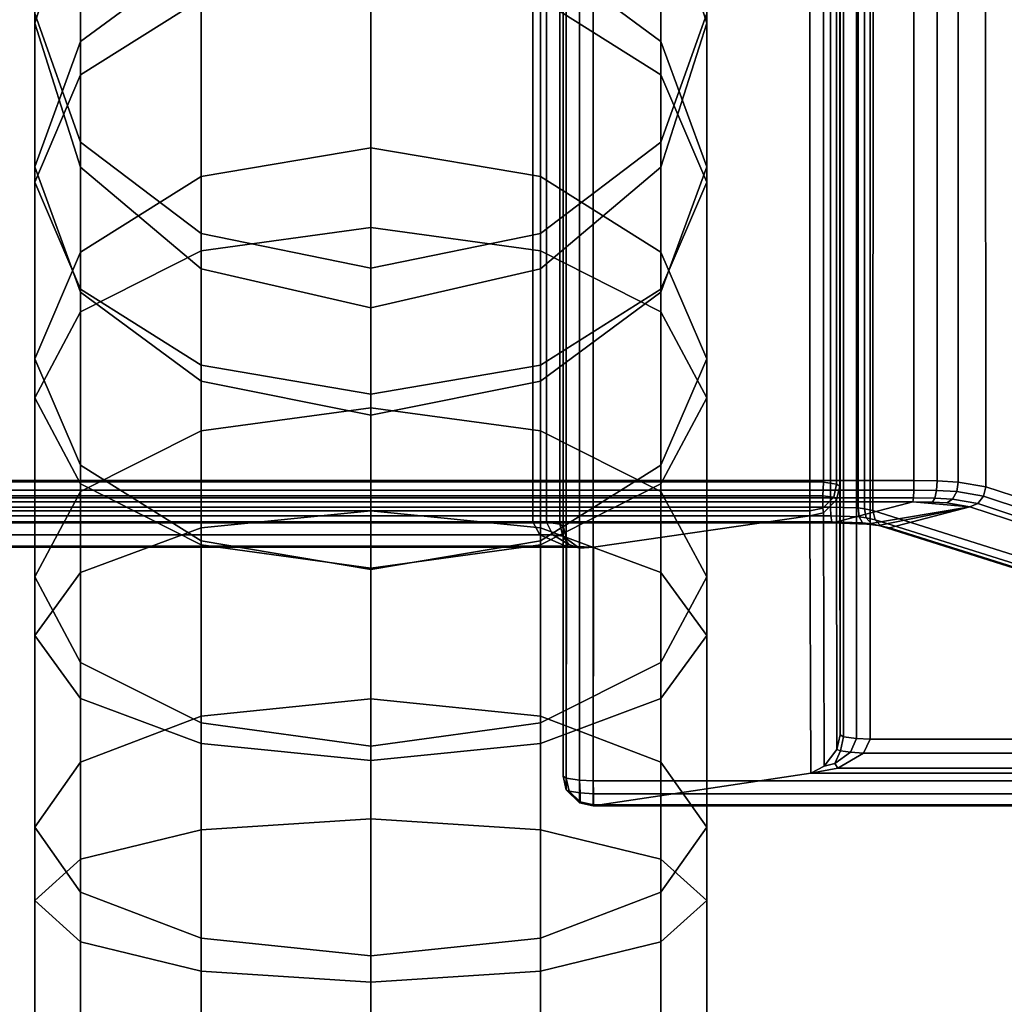
# Model space of a CAD drawing. Units: millimetres. Extents: x 237 to 2885, y -601 to 1602.
# Drawn here: x 340 to 366, y -443 to -417 of the extents above; entities that cross this region are included whole.
import ezdxf

# ---------------------------------------------------------------- set-up
doc = ezdxf.new("R2010")
doc.units = ezdxf.units.MM
doc.layers.add('9', color=9, linetype='Continuous')

# ---------------------------------------------------------------- blocks, each defined once
blk = doc.blocks.new('14775')
at = {"layer": '9'}
for p, q in [((355.513, 1332.76), (355.513, -437.199)), ((355.513, -437.199), (355.513, 1332.76)), ((355.148, 1332.695), (355.149, -437.186)), ((355.149, -437.186), (355.148, 1332.695)), ((354.799, 1332.441), (354.8, -437.135)), ((354.8, -437.135), (354.799, 1332.441)), ((354.713, -437.082), (354.713, 1332.176)), ((354.713, 1332.176), (354.713, -437.082)), ((362.514, 1328.726), (362.514, -436.081)), ((362.514, -436.081), (362.514, 1328.726)), ((362.878, -436.094), (362.878, 1328.791)), ((362.878, 1328.791), (362.878, -436.094)), ((362.165, 1328.472), (362.166, -436.03)), ((362.166, -436.03), (362.165, 1328.472)), ((362.078, 1328.207), (362.078, -435.977)), ((362.078, -435.977), (362.078, 1328.207)), ((354.625, -430.385), (354.626, 1308.203)), ((354.626, 1308.203), (354.625, -430.385)), ((354.713, 1308.319), (354.713, -430.438)), ((354.713, -430.438), (354.713, 1308.319)), ((353.913, -430.322), (353.913, 1308.064)), ((353.913, 1308.064), (353.913, -430.322)), ((354.277, -430.334), (354.277, 1308.092)), ((354.277, 1308.092), (354.277, -430.334)), ((362.072, -429.376), (362.072, 1304.506)), ((362.072, 1304.506), (362.072, -429.376)), ((361.272, 1304.251), (361.272, -429.26)), ((361.272, -429.26), (361.272, 1304.251)), ((361.636, -429.272), (361.636, 1304.279)), ((361.636, 1304.279), (361.636, -429.272)), ((361.985, -429.323), (361.985, 1304.39)), ((361.985, 1304.39), (361.985, -429.323)), ((364.038, -429.222), (364.028, 130.055)), ((364.028, 130.055), (364.038, -429.222)), ((364.654, -429.232), (364.606, 130.047)), ((364.606, 130.047), (364.654, -429.232)), ((365.218, -429.265), (365.098, 130.018)), ((365.098, 130.018), (365.218, -429.265)), ((365.949, -429.39), (365.778, 129.901)), ((365.778, 129.901), (365.949, -429.39)), ((361.826, -429.929), (361.849, 129.407)), ((361.849, 129.407), (361.826, -429.929)), ((362.554, -429.954), (362.647, 129.38)), ((362.647, 129.38), (362.554, -429.954)), ((362.723, -429.975), (362.874, 129.351)), ((362.874, 129.351), (362.723, -429.975)), ((362.951, -430.025), (363.127, 129.296)), ((363.127, 129.296), (362.951, -430.025)), ((341.893, -355.373), (341.893, -420.235)), ((341.893, -420.235), (341.893, -355.373)), ((357.316, -355.373), (357.316, -420.235)), ((357.316, -420.235), (357.316, -355.373)), ((345.094, -358.085), (345.094, -422.661)), ((345.094, -422.661), (345.094, -358.085)), ((354.115, -358.085), (354.115, -422.661)), ((354.115, -422.661), (354.115, -358.085)), ((349.605, -359.116), (349.605, -423.584)), ((349.605, -423.584), (349.605, -359.116)), ((349.605, -489.741), (349.605, -361.643)), ((349.605, -361.643), (349.605, -489.741)), ((345.094, -490.78), (345.094, -362.658)), ((345.094, -362.658), (345.094, -490.78)), ((354.115, -490.78), (354.115, -362.658)), ((354.115, -362.658), (354.115, -490.78)), ((340.677, -364.954), (340.677, -417.08)), ((340.677, -417.08), (340.677, -364.954)), ((358.533, -364.954), (358.533, -417.08)), ((358.533, -417.08), (358.533, -364.954)), ((341.893, -493.513), (341.893, -365.33)), ((341.893, -365.33), (341.893, -493.513)), ((357.316, -493.513), (357.316, -365.33)), ((357.316, -365.33), (357.316, -493.513)), ((340.677, -497.364), (340.677, -369.095)), ((340.677, -369.095), (340.677, -497.364)), ((341.893, -369.012), (341.893, -420.897)), ((341.893, -420.897), (341.893, -369.012)), ((357.316, -369.012), (357.316, -420.897)), ((357.316, -420.897), (357.316, -369.012)), ((358.533, -497.364), (358.533, -369.095)), ((358.533, -369.095), (358.533, -497.364)), ((345.094, -371.892), (345.094, -423.605)), ((345.094, -423.605), (345.094, -371.892)), ((354.115, -371.892), (354.115, -423.605)), ((354.115, -423.605), (354.115, -371.892)), ((341.893, -501.215), (341.893, -372.859)), ((341.893, -372.859), (341.893, -501.215)), ((357.316, -501.215), (357.316, -372.859)), ((357.316, -372.859), (357.316, -501.215)), ((349.605, -372.987), (349.605, -424.635)), ((349.605, -424.635), (349.605, -372.987)), ((345.094, -503.948), (345.094, -375.531)), ((345.094, -375.531), (345.094, -503.948)), ((354.115, -503.948), (354.115, -375.531)), ((354.115, -375.531), (354.115, -503.948)), ((349.605, -376.547), (349.605, -504.987)), ((349.605, -504.987), (349.605, -376.547)), ((349.605, -497.894), (349.605, -398.271)), ((349.605, -398.271), (349.605, -497.894)), ((345.094, -499.014), (345.094, -399.374)), ((345.094, -399.374), (345.094, -499.014)), ((354.115, -499.014), (354.115, -399.374)), ((354.115, -399.374), (354.115, -499.014)), ((341.893, -501.963), (341.893, -402.274)), ((341.893, -402.274), (341.893, -501.963)), ((357.316, -501.963), (357.316, -402.274)), ((357.316, -402.274), (357.316, -501.963)), ((340.677, -506.117), (340.677, -406.361)), ((340.677, -406.361), (340.677, -506.117)), ((358.533, -506.117), (358.533, -406.361)), ((358.533, -406.361), (358.533, -506.117)), ((341.893, -510.271), (341.893, -410.448)), ((341.893, -410.448), (341.893, -510.271)), ((357.316, -510.271), (357.316, -410.448)), ((357.316, -410.448), (357.316, -510.271)), ((341.893, -413.264), (340.677, -417.08)), ((340.677, -417.08), (341.893, -413.264)), ((341.893, -413.264), (341.893, -417.564)), ((341.893, -417.564), (341.893, -413.264)), ((341.893, -413.397), (341.893, -418.447)), ((341.893, -418.447), (341.893, -413.397)), ((345.094, -513.219), (345.094, -413.348)), ((345.094, -413.348), (345.094, -513.219)), ((354.115, -513.219), (354.115, -413.348)), ((354.115, -413.348), (354.115, -513.219)), ((358.533, -417.08), (357.316, -413.264)), ((357.316, -413.264), (357.316, -417.564)), ((357.316, -417.564), (357.316, -413.264)), ((357.316, -413.264), (358.533, -417.08)), ((357.316, -413.397), (357.316, -418.447)), ((357.316, -418.447), (357.316, -413.397)), ((349.605, -420.387), (349.605, -414.303)), ((349.605, -414.303), (349.605, -420.387)), ((349.605, -414.451), (349.605, -514.34)), ((349.605, -514.34), (349.605, -414.451)), ((345.094, -415.201), (341.893, -417.564)), ((341.893, -417.564), (345.094, -415.201)), ((345.094, -415.201), (345.094, -421.151)), ((345.094, -421.151), (345.094, -415.201)), ((357.316, -417.564), (354.115, -415.201)), ((354.115, -415.201), (354.115, -421.151)), ((354.115, -421.151), (354.115, -415.201)), ((354.115, -415.201), (357.316, -417.564)), ((349.605, -422.507), (349.605, -415.659)), ((349.605, -415.659), (349.605, -422.507)), ((345.094, -416.427), (341.893, -418.447)), ((341.893, -418.447), (345.094, -416.427)), ((345.094, -416.427), (345.094, -423.124)), ((345.094, -423.124), (345.094, -416.427)), ((357.316, -418.447), (354.115, -416.427)), ((354.115, -416.427), (354.115, -423.124)), ((354.115, -423.124), (354.115, -416.427)), ((354.115, -416.427), (357.316, -418.447)), ((340.677, -416.816), (340.677, -421.295)), ((340.677, -421.295), (340.677, -416.816)), ((340.677, -416.816), (341.893, -420.235)), ((341.893, -420.235), (340.677, -416.816)), ((357.316, -420.235), (358.533, -416.816)), ((358.533, -416.816), (357.316, -420.235)), ((358.533, -416.816), (358.533, -421.295)), ((358.533, -421.295), (358.533, -416.816)), ((340.677, -417.08), (340.677, -420.894)), ((340.677, -420.894), (340.677, -417.08)), ((340.677, -417.08), (341.893, -420.897)), ((341.893, -420.897), (340.677, -417.08)), ((357.316, -420.897), (358.533, -417.08)), ((358.533, -417.08), (357.316, -420.897)), ((358.533, -417.08), (358.533, -420.894)), ((358.533, -420.894), (358.533, -417.08)), ((341.893, -417.564), (340.677, -420.894)), ((340.677, -420.894), (341.893, -417.564)), ((341.893, -417.564), (341.893, -423.159)), ((341.893, -423.159), (341.893, -417.564)), ((358.533, -420.894), (357.316, -417.564)), ((357.316, -417.564), (357.316, -423.159)), ((357.316, -423.159), (357.316, -417.564)), ((357.316, -417.564), (358.533, -420.894)), ((341.893, -418.447), (340.677, -421.295)), ((340.677, -421.295), (341.893, -418.447)), ((341.893, -418.447), (341.893, -424.745)), ((341.893, -424.745), (341.893, -418.447)), ((358.533, -421.295), (357.316, -418.447)), ((357.316, -418.447), (357.316, -424.745)), ((357.316, -424.745), (357.316, -418.447)), ((357.316, -418.447), (358.533, -421.295)), ((341.893, -420.235), (341.893, -424.142)), ((341.893, -424.142), (341.893, -420.235)), ((341.893, -420.235), (345.094, -422.661)), ((345.094, -422.661), (341.893, -420.235)), ((354.115, -422.661), (357.316, -420.235)), ((357.316, -420.235), (354.115, -422.661)), ((357.316, -420.235), (357.316, -424.142)), ((357.316, -424.142), (357.316, -420.235)), ((349.605, -420.387), (345.094, -421.151)), ((345.094, -421.151), (349.605, -420.387)), ((349.605, -427.294), (349.605, -420.387)), ((354.115, -421.151), (349.605, -420.387)), ((349.605, -420.387), (349.605, -427.294)), ((349.605, -420.387), (354.115, -421.151)), ((340.677, -420.894), (340.677, -425.989)), ((340.677, -425.989), (340.677, -420.894)), ((340.677, -420.894), (341.893, -424.223)), ((341.893, -424.223), (340.677, -420.894)), ((341.893, -420.897), (341.893, -424.223)), ((341.893, -424.223), (341.893, -420.897)), ((341.893, -420.897), (345.094, -423.605)), ((345.094, -423.605), (341.893, -420.897)), ((354.115, -423.605), (357.316, -420.897)), ((357.316, -420.897), (354.115, -423.605)), ((357.316, -424.223), (358.533, -420.894)), ((358.533, -420.894), (357.316, -424.223)), ((357.316, -420.897), (357.316, -424.223)), ((357.316, -424.223), (357.316, -420.897)), ((358.533, -420.894), (358.533, -425.989)), ((358.533, -425.989), (358.533, -420.894)), ((340.677, -421.295), (340.677, -427.03)), ((340.677, -427.03), (340.677, -421.295)), ((340.677, -421.295), (341.893, -424.142)), ((341.893, -424.142), (340.677, -421.295)), ((345.094, -421.151), (341.893, -423.159)), ((341.893, -423.159), (345.094, -421.151)), ((345.094, -421.151), (345.094, -427.906)), ((345.094, -427.906), (345.094, -421.151)), ((357.316, -423.159), (354.115, -421.151)), ((354.115, -421.151), (354.115, -427.906)), ((354.115, -427.906), (354.115, -421.151)), ((354.115, -421.151), (357.316, -423.159)), ((357.316, -424.142), (358.533, -421.295)), ((358.533, -421.295), (357.316, -424.142)), ((358.533, -421.295), (358.533, -427.03)), ((358.533, -427.03), (358.533, -421.295)), ((349.605, -422.507), (345.094, -423.124)), ((345.094, -423.124), (349.605, -422.507)), ((349.605, -430.03), (349.605, -422.507)), ((354.115, -423.124), (349.605, -422.507)), ((349.605, -422.507), (349.605, -430.03)), ((349.605, -422.507), (354.115, -423.124)), ((345.094, -422.661), (345.094, -426.163)), ((345.094, -426.163), (345.094, -422.661)), ((345.094, -422.661), (349.605, -423.584)), ((349.605, -423.584), (345.094, -422.661)), ((349.605, -423.584), (354.115, -422.661)), ((354.115, -422.661), (349.605, -423.584)), ((354.115, -422.661), (354.115, -426.163)), ((354.115, -426.163), (354.115, -422.661)), ((345.094, -423.124), (341.893, -424.745)), ((341.893, -424.745), (345.094, -423.124)), ((345.094, -423.124), (345.094, -430.482)), ((345.094, -430.482), (345.094, -423.124)), ((357.316, -424.745), (354.115, -423.124)), ((354.115, -423.124), (354.115, -430.482)), ((354.115, -430.482), (354.115, -423.124)), ((354.115, -423.124), (357.316, -424.745)), ((341.893, -423.159), (340.677, -425.989)), ((340.677, -425.989), (341.893, -423.159)), ((341.893, -423.159), (341.893, -429.516)), ((341.893, -429.516), (341.893, -423.159)), ((358.533, -425.989), (357.316, -423.159)), ((357.316, -423.159), (357.316, -429.516)), ((357.316, -429.516), (357.316, -423.159)), ((357.316, -423.159), (358.533, -425.989)), ((345.094, -423.605), (345.094, -426.586)), ((345.094, -426.586), (345.094, -423.605)), ((345.094, -423.605), (349.605, -424.635)), ((349.605, -424.635), (345.094, -423.605)), ((349.605, -423.584), (349.605, -426.931)), ((349.605, -426.931), (349.605, -423.584)), ((349.605, -424.635), (354.115, -423.605)), ((354.115, -423.605), (349.605, -424.635)), ((354.115, -423.605), (354.115, -426.586)), ((354.115, -426.586), (354.115, -423.605)), ((341.893, -424.142), (341.893, -429.314)), ((341.893, -429.314), (341.893, -424.142)), ((341.893, -424.142), (345.094, -426.163)), ((345.094, -426.163), (341.893, -424.142)), ((354.115, -426.163), (357.316, -424.142)), ((357.316, -424.142), (354.115, -426.163)), ((357.316, -424.142), (357.316, -429.314)), ((357.316, -429.314), (357.316, -424.142)), ((341.893, -424.223), (341.893, -428.819)), ((341.893, -428.819), (341.893, -424.223)), ((341.893, -424.223), (345.094, -426.586)), ((345.094, -426.586), (341.893, -424.223)), ((354.115, -426.586), (357.316, -424.223)), ((357.316, -424.223), (354.115, -426.586)), ((357.316, -424.223), (357.316, -428.819)), ((357.316, -428.819), (357.316, -424.223)), ((349.605, -424.635), (349.605, -427.485)), ((349.605, -427.485), (349.605, -424.635)), ((341.893, -424.745), (340.677, -427.03)), ((340.677, -427.03), (341.893, -424.745)), ((341.893, -424.745), (341.893, -431.67)), ((341.893, -431.67), (341.893, -424.745)), ((358.533, -427.03), (357.316, -424.745)), ((357.316, -424.745), (357.316, -431.67)), ((357.316, -431.67), (357.316, -424.745)), ((357.316, -424.745), (358.533, -427.03)), ((340.677, -425.989), (340.677, -431.786)), ((340.677, -431.786), (340.677, -425.989)), ((340.677, -425.989), (341.893, -428.819)), ((341.893, -428.819), (340.677, -425.989)), ((357.316, -428.819), (358.533, -425.989)), ((358.533, -425.989), (357.316, -428.819)), ((358.533, -425.989), (358.533, -431.786)), ((358.533, -431.786), (358.533, -425.989)), ((345.094, -426.163), (345.094, -430.936)), ((345.094, -430.936), (345.094, -426.163)), ((345.094, -426.163), (349.605, -426.931)), ((349.605, -426.931), (345.094, -426.163)), ((349.605, -426.931), (354.115, -426.163)), ((354.115, -426.163), (349.605, -426.931)), ((354.115, -426.163), (354.115, -430.936)), ((354.115, -430.936), (354.115, -426.163)), ((345.094, -426.586), (345.094, -430.827)), ((345.094, -430.827), (345.094, -426.586)), ((345.094, -426.586), (349.605, -427.485)), ((349.605, -427.485), (345.094, -426.586)), ((349.605, -427.485), (354.115, -426.586)), ((354.115, -426.586), (349.605, -427.485)), ((354.115, -426.586), (354.115, -430.827)), ((354.115, -430.827), (354.115, -426.586)), ((340.677, -427.03), (340.677, -433.344)), ((340.677, -433.344), (340.677, -427.03)), ((340.677, -427.03), (341.893, -429.314)), ((341.893, -429.314), (340.677, -427.03)), ((349.605, -426.931), (349.605, -431.552)), ((349.605, -431.552), (349.605, -426.931)), ((357.316, -429.314), (358.533, -427.03)), ((358.533, -427.03), (357.316, -429.314)), ((358.533, -427.03), (358.533, -433.344)), ((358.533, -433.344), (358.533, -427.03)), ((349.605, -427.294), (345.094, -427.906)), ((345.094, -427.906), (349.605, -427.294)), ((349.605, -435.02), (349.605, -427.294)), ((354.115, -427.906), (349.605, -427.294)), ((349.605, -427.294), (349.605, -435.02)), ((349.605, -427.294), (354.115, -427.906)), ((349.605, -427.485), (349.605, -431.59)), ((349.605, -431.59), (349.605, -427.485)), ((345.094, -427.906), (341.893, -429.516)), ((341.893, -429.516), (345.094, -427.906)), ((345.094, -427.906), (345.094, -435.485)), ((345.094, -435.485), (345.094, -427.906)), ((357.316, -429.516), (354.115, -427.906)), ((354.115, -427.906), (354.115, -435.485)), ((354.115, -435.485), (354.115, -427.906)), ((354.115, -427.906), (357.316, -429.516)), ((341.893, -428.819), (341.893, -434.055)), ((341.893, -434.055), (341.893, -428.819)), ((341.893, -428.819), (345.094, -430.827)), ((345.094, -430.827), (341.893, -428.819)), ((354.115, -430.827), (357.316, -428.819)), ((357.316, -428.819), (354.115, -430.827)), ((357.316, -428.819), (357.316, -434.055)), ((357.316, -434.055), (357.316, -428.819)), ((364.038, -429.222), (337.16, -429.222)), ((337.16, -429.222), (364.038, -429.222)), ((361.272, -429.26), (337.828, -429.26)), ((337.828, -429.26), (361.272, -429.26)), ((341.893, -429.314), (341.893, -435.018)), ((341.893, -435.018), (341.893, -429.314)), ((341.893, -429.314), (345.094, -430.936)), ((345.094, -430.936), (341.893, -429.314)), ((354.115, -430.936), (357.316, -429.314)), ((357.316, -429.314), (354.115, -430.936)), ((357.316, -429.314), (357.316, -435.018)), ((357.316, -435.018), (357.316, -429.314)), ((361.272, -429.26), (361.636, -429.272)), ((361.636, -429.272), (361.272, -429.26)), ((361.272, -429.26), (361.275, -429.632)), ((361.275, -429.632), (361.272, -429.26)), ((361.622, -429.629), (361.636, -429.272)), ((361.636, -429.272), (361.622, -429.629)), ((361.636, -429.272), (361.985, -429.323)), ((361.985, -429.323), (361.636, -429.272)), ((361.985, -429.323), (361.911, -429.671)), ((361.911, -429.671), (361.985, -429.323)), ((362.072, -429.376), (361.985, -429.323)), ((361.985, -429.323), (362.072, -429.376)), ((362.072, -429.376), (361.985, -429.736)), ((361.985, -429.736), (362.072, -429.376)), ((362.078, -435.977), (362.072, -429.376)), ((362.072, -429.376), (362.078, -435.977)), ((364.035, -429.479), (364.038, -429.222)), ((364.038, -429.222), (364.035, -429.479)), ((364.654, -429.232), (364.038, -429.222)), ((364.038, -429.222), (364.654, -429.232)), ((364.638, -429.488), (364.654, -429.232)), ((364.654, -429.232), (364.638, -429.488)), ((365.218, -429.265), (364.654, -429.232)), ((364.654, -429.232), (365.218, -429.265)), ((365.178, -429.52), (365.218, -429.265)), ((365.218, -429.265), (365.178, -429.52)), ((365.949, -429.39), (365.218, -429.265)), ((365.218, -429.265), (365.949, -429.39)), ((365.892, -429.642), (365.949, -429.39)), ((365.949, -429.39), (365.892, -429.642)), ((383.805, -435.284), (365.949, -429.39)), ((365.949, -429.39), (383.805, -435.284)), ((364.035, -429.479), (337.169, -429.479)), ((337.169, -429.479), (364.035, -429.479)), ((361.275, -429.632), (337.828, -429.633)), ((337.828, -429.633), (361.275, -429.632)), ((341.893, -429.516), (340.677, -431.786)), ((340.677, -431.786), (341.893, -429.516)), ((341.893, -429.516), (341.893, -436.709)), ((341.893, -436.709), (341.893, -429.516)), ((358.533, -431.786), (357.316, -429.516)), ((357.316, -429.516), (357.316, -436.709)), ((357.316, -436.709), (357.316, -429.516)), ((357.316, -429.516), (358.533, -431.786)), ((361.275, -429.632), (361.622, -429.629)), ((361.622, -429.629), (361.275, -429.632)), ((361.275, -430.027), (361.275, -429.632)), ((361.275, -429.632), (361.275, -430.027)), ((361.911, -429.671), (361.622, -429.629)), ((361.622, -429.629), (361.622, -429.957)), ((361.622, -429.629), (361.911, -429.671)), ((361.622, -429.957), (361.622, -429.629)), ((361.622, -429.957), (361.911, -429.671)), ((361.911, -429.671), (361.622, -429.957)), ((361.911, -429.671), (361.985, -429.736)), ((361.985, -429.736), (361.911, -429.671)), ((364.025, -429.687), (364.035, -429.479)), ((364.035, -429.479), (364.025, -429.687)), ((364.638, -429.488), (364.035, -429.479)), ((364.035, -429.479), (364.638, -429.488)), ((364.593, -429.696), (364.638, -429.488)), ((364.638, -429.488), (364.593, -429.696)), ((365.178, -429.52), (364.638, -429.488)), ((364.638, -429.488), (365.178, -429.52)), ((365.068, -429.724), (365.178, -429.52)), ((365.178, -429.52), (365.068, -429.724)), ((365.892, -429.642), (365.178, -429.52)), ((365.178, -429.52), (365.892, -429.642)), ((365.735, -429.837), (365.892, -429.642)), ((365.892, -429.642), (365.735, -429.837)), ((383.747, -435.536), (365.892, -429.642)), ((365.892, -429.642), (383.747, -435.536)), ((337.16, -429.929), (361.826, -429.929)), ((361.826, -429.929), (337.16, -429.929)), ((364.025, -429.687), (337.194, -429.687)), ((337.194, -429.687), (364.025, -429.687)), ((364.012, -429.79), (337.228, -429.789)), ((337.228, -429.789), (364.012, -429.79)), ((361.985, -429.736), (361.636, -430.081)), ((361.636, -430.081), (361.985, -429.736)), ((361.834, -430.167), (361.826, -429.929)), ((361.826, -429.929), (362.554, -429.954)), ((361.826, -429.929), (361.834, -430.167)), ((362.554, -429.954), (361.826, -429.929)), ((364.012, -429.79), (361.883, -430.351)), ((361.883, -430.351), (364.012, -429.79)), ((361.985, -429.736), (361.99, -436.367)), ((361.99, -436.367), (361.985, -429.736)), ((365.521, -429.923), (362.786, -430.382)), ((362.786, -430.382), (365.521, -429.923)), ((363.101, -430.421), (365.521, -429.923)), ((365.521, -429.923), (363.101, -430.421)), ((363.389, -430.484), (365.521, -429.923)), ((365.521, -429.923), (363.389, -430.484)), ((364.012, -429.79), (364.025, -429.687)), ((364.025, -429.687), (364.012, -429.79)), ((365.521, -429.923), (364.012, -429.79)), ((364.532, -429.797), (364.012, -429.79)), ((364.012, -429.79), (365.521, -429.923)), ((364.012, -429.79), (364.532, -429.797)), ((364.593, -429.696), (364.025, -429.687)), ((364.025, -429.687), (364.593, -429.696)), ((364.532, -429.797), (364.593, -429.696)), ((364.593, -429.696), (364.532, -429.797)), ((364.918, -429.82), (364.532, -429.797)), ((364.532, -429.797), (364.918, -429.82)), ((365.068, -429.724), (364.593, -429.696)), ((364.593, -429.696), (365.068, -429.724)), ((364.918, -429.82), (365.068, -429.724)), ((365.068, -429.724), (364.918, -429.82)), ((365.521, -429.923), (364.918, -429.82)), ((364.918, -429.82), (365.521, -429.923)), ((365.735, -429.837), (365.068, -429.724)), ((365.068, -429.724), (365.735, -429.837)), ((365.521, -429.923), (365.735, -429.837)), ((365.735, -429.837), (365.521, -429.923)), ((365.521, -429.923), (365.521, -429.923)), ((365.521, -429.923), (365.521, -429.923)), ((383.369, -435.815), (365.521, -429.923)), ((365.521, -429.923), (383.369, -435.815)), ((383.587, -435.73), (365.735, -429.837)), ((365.735, -429.837), (383.587, -435.73)), ((337.169, -430.167), (361.834, -430.167)), ((361.834, -430.167), (337.169, -430.167)), ((361.275, -430.027), (337.828, -430.028)), ((337.828, -430.028), (361.275, -430.027)), ((337.828, -430.168), (361.272, -430.167)), ((361.272, -430.167), (337.828, -430.168)), ((349.605, -430.03), (345.094, -430.482)), ((345.094, -430.482), (349.605, -430.03)), ((349.605, -438.209), (349.605, -430.03)), ((354.115, -430.482), (349.605, -430.03)), ((349.605, -430.03), (349.605, -438.209)), ((349.605, -430.03), (354.115, -430.482)), ((361.272, -430.167), (355.522, -430.996)), ((355.522, -430.996), (361.272, -430.167)), ((361.272, -430.167), (361.275, -430.027)), ((361.275, -430.027), (361.272, -430.167)), ((361.272, -430.167), (361.636, -430.081)), ((361.636, -430.081), (361.272, -430.167)), ((361.272, -430.167), (361.3, -437.002)), ((361.3, -437.002), (361.272, -430.167)), ((361.622, -429.957), (361.275, -430.027)), ((361.275, -430.027), (361.622, -429.957)), ((361.636, -430.081), (361.622, -429.957)), ((361.622, -429.957), (361.622, -429.957)), ((361.622, -429.957), (361.636, -430.081)), ((361.636, -430.081), (361.655, -436.813)), ((361.655, -436.813), (361.636, -430.081)), ((361.854, -430.321), (361.834, -430.167)), ((361.834, -430.167), (362.585, -430.192)), ((361.834, -430.167), (361.854, -430.321)), ((362.585, -430.192), (361.834, -430.167)), ((362.585, -430.192), (362.554, -429.954)), ((362.554, -429.954), (362.723, -429.975)), ((362.554, -429.954), (362.585, -430.192)), ((362.723, -429.975), (362.554, -429.954)), ((362.67, -430.349), (362.585, -430.192)), ((362.585, -430.192), (362.774, -430.216)), ((362.585, -430.192), (362.67, -430.349)), ((362.774, -430.216), (362.585, -430.192)), ((362.774, -430.216), (362.723, -429.975)), ((362.723, -429.975), (362.951, -430.025)), ((362.723, -429.975), (362.774, -430.216)), ((362.951, -430.025), (362.723, -429.975)), ((363.01, -430.268), (362.951, -430.025)), ((362.951, -430.025), (381.758, -435.963)), ((362.951, -430.025), (363.01, -430.268)), ((381.758, -435.963), (362.951, -430.025)), ((337.194, -430.321), (361.854, -430.321)), ((361.854, -430.321), (337.194, -430.321)), ((337.228, -430.351), (361.883, -430.351)), ((361.883, -430.351), (337.228, -430.351)), ((337.828, -430.322), (353.913, -430.322)), ((353.913, -430.322), (337.828, -430.322)), ((353.913, -430.322), (354.097, -430.67)), ((354.097, -430.67), (353.913, -430.322)), ((353.913, -430.322), (354.277, -430.334)), ((354.277, -430.334), (353.913, -430.322)), ((354.625, -430.385), (354.277, -430.334)), ((354.277, -430.334), (354.444, -430.668)), ((354.277, -430.334), (354.625, -430.385)), ((354.444, -430.668), (354.277, -430.334)), ((354.713, -430.438), (354.625, -430.385)), ((354.625, -430.385), (354.713, -430.438)), ((354.711, -430.707), (354.625, -430.385)), ((354.625, -430.385), (354.711, -430.707)), ((354.713, -430.438), (354.806, -430.773)), ((354.806, -430.773), (354.713, -430.438)), ((354.713, -430.438), (354.713, -437.082)), ((354.713, -437.082), (354.713, -430.438)), ((361.883, -430.351), (361.854, -430.321)), ((361.854, -430.321), (362.67, -430.349)), ((361.854, -430.321), (361.883, -430.351)), ((362.67, -430.349), (361.854, -430.321)), ((361.883, -430.351), (362.786, -430.382)), ((362.786, -430.382), (361.883, -430.351)), ((362.786, -430.382), (362.67, -430.349)), ((362.67, -430.349), (362.912, -430.379)), ((362.67, -430.349), (362.786, -430.382)), ((362.912, -430.379), (362.67, -430.349)), ((362.912, -430.379), (362.774, -430.216)), ((362.774, -430.216), (363.01, -430.268)), ((362.774, -430.216), (362.912, -430.379)), ((363.01, -430.268), (362.774, -430.216)), ((362.786, -430.382), (363.101, -430.421)), ((363.101, -430.421), (362.786, -430.382)), ((363.101, -430.421), (362.912, -430.379)), ((362.912, -430.379), (363.17, -430.436)), ((362.912, -430.379), (363.101, -430.421)), ((363.17, -430.436), (362.912, -430.379)), ((363.17, -430.436), (363.01, -430.268)), ((363.01, -430.268), (381.814, -436.205)), ((363.01, -430.268), (363.17, -430.436)), ((381.814, -436.205), (363.01, -430.268)), ((363.101, -430.421), (363.389, -430.484)), ((363.389, -430.484), (363.101, -430.421)), ((363.389, -430.484), (363.17, -430.436)), ((363.17, -430.436), (381.967, -436.37)), ((363.17, -430.436), (363.389, -430.484)), ((381.967, -436.37), (363.17, -430.436)), ((354.097, -430.67), (337.828, -430.669)), ((337.828, -430.669), (354.097, -430.67)), ((345.094, -430.482), (341.893, -431.67)), ((341.893, -431.67), (345.094, -430.482)), ((345.094, -430.482), (345.094, -438.505)), ((345.094, -438.505), (345.094, -430.482)), ((354.444, -430.668), (354.097, -430.67)), ((354.097, -430.67), (354.444, -430.668)), ((354.097, -430.67), (354.792, -430.965)), ((354.792, -430.965), (354.097, -430.67)), ((357.316, -431.67), (354.115, -430.482)), ((354.115, -430.482), (354.115, -438.505)), ((354.115, -438.505), (354.115, -430.482)), ((354.115, -430.482), (357.316, -431.67)), ((354.444, -430.668), (354.711, -430.707)), ((354.87, -430.926), (354.444, -430.668)), ((354.444, -430.668), (354.87, -430.926)), ((354.711, -430.707), (354.444, -430.668)), ((354.806, -430.773), (354.711, -430.707)), ((354.711, -430.707), (354.87, -430.926)), ((354.87, -430.926), (354.711, -430.707)), ((354.711, -430.707), (354.806, -430.773)), ((363.389, -430.484), (382.176, -436.416)), ((382.176, -436.416), (363.389, -430.484)), ((354.792, -430.965), (337.828, -430.963)), ((337.828, -430.963), (354.792, -430.965)), ((345.094, -430.827), (345.094, -435.665)), ((345.094, -435.665), (345.094, -430.827)), ((345.094, -430.827), (349.605, -431.59)), ((349.605, -431.59), (345.094, -430.827)), ((345.094, -430.936), (345.094, -436.206)), ((345.094, -436.206), (345.094, -430.936)), ((345.094, -430.936), (349.605, -431.552)), ((349.605, -431.552), (345.094, -430.936)), ((349.605, -431.59), (354.115, -430.827)), ((354.115, -430.827), (349.605, -431.59)), ((349.605, -431.552), (354.115, -430.936)), ((354.115, -430.936), (349.605, -431.552)), ((354.115, -430.827), (354.115, -435.665)), ((354.115, -435.665), (354.115, -430.827)), ((354.115, -430.936), (354.115, -436.206)), ((354.115, -436.206), (354.115, -430.936)), ((354.792, -430.965), (354.87, -430.926)), ((354.87, -430.926), (354.792, -430.965)), ((355.522, -430.996), (354.792, -430.965)), ((354.792, -430.965), (355.522, -430.996)), ((354.806, -430.773), (354.8, -437.442)), ((354.8, -437.442), (354.806, -430.773)), ((355.155, -431.018), (354.806, -430.773)), ((354.806, -430.773), (355.155, -431.018)), ((354.87, -430.926), (355.155, -431.018)), ((354.87, -430.926), (354.87, -430.926)), ((355.155, -431.018), (354.87, -430.926)), ((355.522, -430.996), (337.828, -430.996)), ((337.828, -430.996), (355.522, -430.996)), ((355.155, -431.018), (355.149, -437.785)), ((355.149, -437.785), (355.155, -431.018)), ((355.522, -430.996), (355.155, -431.018)), ((355.155, -431.018), (355.522, -430.996)), ((355.513, -437.87), (355.522, -430.996)), ((355.522, -430.996), (355.513, -437.87)), ((341.893, -431.67), (340.677, -433.344)), ((340.677, -433.344), (341.893, -431.67)), ((341.893, -431.67), (341.893, -439.283)), ((341.893, -439.283), (341.893, -431.67)), ((349.605, -431.552), (349.605, -436.658)), ((349.605, -436.658), (349.605, -431.552)), ((349.605, -431.59), (349.605, -436.277)), ((349.605, -436.277), (349.605, -431.59)), ((358.533, -433.344), (357.316, -431.67)), ((357.316, -431.67), (357.316, -439.283)), ((357.316, -439.283), (357.316, -431.67)), ((357.316, -431.67), (358.533, -433.344)), ((340.677, -431.786), (340.677, -438.434)), ((340.677, -438.434), (340.677, -431.786)), ((340.677, -431.786), (341.893, -434.055)), ((341.893, -434.055), (340.677, -431.786)), ((357.316, -434.055), (358.533, -431.786)), ((358.533, -431.786), (357.316, -434.055)), ((358.533, -431.786), (358.533, -438.434)), ((358.533, -438.434), (358.533, -431.786)), ((340.677, -433.344), (340.677, -440.38)), ((340.677, -440.38), (340.677, -433.344)), ((340.677, -433.344), (341.893, -435.018)), ((341.893, -435.018), (340.677, -433.344)), ((357.316, -435.018), (358.533, -433.344)), ((358.533, -433.344), (357.316, -435.018)), ((358.533, -433.344), (358.533, -440.38)), ((358.533, -440.38), (358.533, -433.344)), ((341.893, -434.055), (341.893, -440.158)), ((341.893, -440.158), (341.893, -434.055)), ((341.893, -434.055), (345.094, -435.665)), ((345.094, -435.665), (341.893, -434.055)), ((354.115, -435.665), (357.316, -434.055)), ((357.316, -434.055), (354.115, -435.665)), ((357.316, -434.055), (357.316, -440.158)), ((357.316, -440.158), (357.316, -434.055)), ((341.893, -435.018), (341.893, -441.477)), ((341.893, -441.477), (341.893, -435.018)), ((341.893, -435.018), (345.094, -436.206)), ((345.094, -436.206), (341.893, -435.018)), ((349.605, -435.02), (345.094, -435.485)), ((345.094, -435.485), (349.605, -435.02)), ((349.605, -443.725), (349.605, -435.02)), ((354.115, -435.485), (349.605, -435.02)), ((349.605, -435.02), (349.605, -443.725)), ((349.605, -435.02), (354.115, -435.485)), ((354.115, -436.206), (357.316, -435.018)), ((357.316, -435.018), (354.115, -436.206)), ((357.316, -435.018), (357.316, -441.477)), ((357.316, -441.477), (357.316, -435.018)), ((345.094, -435.485), (341.893, -436.709)), ((341.893, -436.709), (345.094, -435.485)), ((345.094, -435.485), (345.094, -443.942)), ((345.094, -443.942), (345.094, -435.485)), ((345.094, -435.665), (345.094, -441.382)), ((345.094, -441.382), (345.094, -435.665)), ((345.094, -435.665), (349.605, -436.277)), ((349.605, -436.277), (345.094, -435.665)), ((349.605, -436.277), (354.115, -435.665)), ((354.115, -435.665), (349.605, -436.277)), ((357.316, -436.709), (354.115, -435.485)), ((354.115, -435.485), (354.115, -443.942)), ((354.115, -443.942), (354.115, -435.485)), ((354.115, -435.485), (357.316, -436.709)), ((354.115, -435.665), (354.115, -441.382)), ((354.115, -441.382), (354.115, -435.665)), ((345.094, -436.206), (345.094, -442.255)), ((345.094, -442.255), (345.094, -436.206)), ((345.094, -436.206), (349.605, -436.658)), ((349.605, -436.658), (345.094, -436.206)), ((349.605, -436.658), (354.115, -436.206)), ((354.115, -436.206), (349.605, -436.658)), ((354.115, -436.206), (354.115, -442.255)), ((354.115, -442.255), (354.115, -436.206)), ((361.99, -436.367), (362.078, -435.977)), ((362.078, -435.977), (361.99, -436.367)), ((362.166, -436.03), (362.078, -435.977)), ((362.078, -435.977), (362.166, -436.03)), ((362.084, -436.402), (362.166, -436.03)), ((362.166, -436.03), (362.084, -436.402)), ((362.166, -436.03), (362.514, -436.081)), ((362.514, -436.081), (362.166, -436.03)), ((362.514, -436.081), (362.351, -436.44)), ((362.351, -436.44), (362.514, -436.081)), ((362.514, -436.081), (362.878, -436.094)), ((362.878, -436.094), (362.514, -436.081)), ((362.698, -436.469), (362.878, -436.094)), ((362.878, -436.094), (362.698, -436.469)), ((414.295, -436.094), (362.878, -436.094)), ((362.878, -436.094), (414.295, -436.094)), ((349.605, -436.277), (349.605, -441.848)), ((349.605, -441.848), (349.605, -436.277)), ((361.655, -436.813), (361.99, -436.367)), ((361.99, -436.367), (361.655, -436.813)), ((362.084, -436.402), (361.935, -436.744)), ((361.935, -436.744), (362.084, -436.402)), ((361.935, -436.744), (362.351, -436.44)), ((362.351, -436.44), (361.935, -436.744)), ((361.99, -436.367), (362.084, -436.402)), ((362.084, -436.402), (361.99, -436.367)), ((362.698, -436.469), (362.016, -436.865)), ((362.016, -436.865), (362.698, -436.469)), ((362.351, -436.44), (362.084, -436.402)), ((362.084, -436.402), (362.351, -436.44)), ((362.351, -436.44), (362.698, -436.469)), ((362.698, -436.469), (362.351, -436.44)), ((414.473, -436.468), (362.698, -436.469)), ((362.698, -436.469), (414.473, -436.468)), ((341.893, -436.709), (340.677, -438.434)), ((340.677, -438.434), (341.893, -436.709)), ((341.893, -436.709), (341.893, -444.513)), ((341.893, -444.513), (341.893, -436.709)), ((349.605, -436.658), (349.605, -442.551)), ((349.605, -442.551), (349.605, -436.658)), ((358.533, -438.434), (357.316, -436.709)), ((357.316, -436.709), (357.316, -444.513)), ((357.316, -444.513), (357.316, -436.709)), ((357.316, -436.709), (358.533, -438.434)), ((361.935, -436.744), (361.655, -436.813)), ((361.655, -436.813), (361.935, -436.744)), ((362.016, -436.865), (361.935, -436.744)), ((361.935, -436.744), (361.935, -436.744)), ((361.935, -436.744), (362.016, -436.865)), ((361.3, -437.002), (355.513, -437.87)), ((355.513, -437.87), (361.3, -437.002)), ((361.655, -436.813), (361.3, -437.002)), ((361.3, -437.002), (361.655, -436.813)), ((362.016, -436.865), (361.3, -437.002)), ((361.3, -437.002), (362.016, -436.865)), ((361.3, -437.002), (415.895, -437.005)), ((415.895, -437.005), (361.3, -437.002)), ((415.165, -436.866), (362.016, -436.865)), ((362.016, -436.865), (415.165, -436.866)), ((354.8, -437.135), (354.713, -437.082)), ((354.8, -437.442), (354.713, -437.082)), ((354.713, -437.082), (354.8, -437.135)), ((354.713, -437.082), (354.8, -437.442)), ((355.149, -437.186), (354.8, -437.135)), ((354.8, -437.135), (354.874, -437.479)), ((354.8, -437.135), (355.149, -437.186)), ((354.874, -437.479), (354.8, -437.135)), ((355.149, -437.186), (355.513, -437.199)), ((355.165, -437.521), (355.149, -437.186)), ((355.149, -437.186), (355.165, -437.521)), ((355.513, -437.199), (355.149, -437.186)), ((355.521, -437.546), (355.513, -437.199)), ((355.513, -437.199), (421.693, -437.199)), ((355.513, -437.199), (355.521, -437.546)), ((421.693, -437.199), (355.513, -437.199)), ((354.8, -437.442), (355.149, -437.785)), ((354.874, -437.479), (354.8, -437.442)), ((355.149, -437.785), (354.8, -437.442)), ((354.8, -437.442), (354.874, -437.479)), ((354.874, -437.479), (355.165, -437.521)), ((355.165, -437.764), (354.874, -437.479)), ((354.874, -437.479), (355.165, -437.764)), ((355.165, -437.521), (354.874, -437.479)), ((355.521, -437.546), (355.165, -437.521)), ((355.165, -437.521), (355.165, -437.764)), ((355.165, -437.764), (355.165, -437.521)), ((355.165, -437.521), (355.521, -437.546)), ((355.149, -437.785), (355.165, -437.764)), ((355.165, -437.764), (355.149, -437.785)), ((355.149, -437.785), (355.513, -437.87)), ((355.513, -437.87), (355.149, -437.785)), ((355.165, -437.764), (355.521, -437.839)), ((355.165, -437.764), (355.165, -437.764)), ((355.521, -437.839), (355.165, -437.764)), ((421.695, -437.546), (355.521, -437.546)), ((355.521, -437.839), (355.521, -437.546)), ((355.521, -437.546), (421.695, -437.546)), ((355.521, -437.546), (355.521, -437.839)), ((355.521, -437.839), (355.513, -437.87)), ((355.513, -437.87), (355.521, -437.839)), ((421.711, -437.874), (355.513, -437.87)), ((355.513, -437.87), (421.711, -437.874)), ((421.703, -437.84), (355.521, -437.839)), ((355.521, -437.839), (421.703, -437.84)), ((349.605, -438.209), (345.094, -438.505)), ((345.094, -438.505), (349.605, -438.209)), ((349.605, -447.191), (349.605, -438.209)), ((354.115, -438.505), (349.605, -438.209)), ((349.605, -438.209), (349.605, -447.191)), ((349.605, -438.209), (354.115, -438.505)), ((340.677, -438.434), (340.677, -445.317)), ((340.677, -445.317), (340.677, -438.434)), ((340.677, -438.434), (341.893, -440.158)), ((341.893, -440.158), (340.677, -438.434)), ((345.094, -438.505), (341.893, -439.283)), ((341.893, -439.283), (345.094, -438.505)), ((345.094, -438.505), (345.094, -447.231)), ((345.094, -447.231), (345.094, -438.505)), ((357.316, -439.283), (354.115, -438.505)), ((354.115, -438.505), (354.115, -447.231)), ((354.115, -447.231), (354.115, -438.505)), ((354.115, -438.505), (357.316, -439.283)), ((357.316, -440.158), (358.533, -438.434)), ((358.533, -438.434), (357.316, -440.158)), ((358.533, -438.434), (358.533, -445.317)), ((358.533, -445.317), (358.533, -438.434)), ((341.893, -439.283), (340.677, -440.38)), ((340.677, -440.38), (341.893, -439.283)), ((341.893, -439.283), (341.893, -447.335)), ((341.893, -447.335), (341.893, -439.283)), ((358.533, -440.38), (357.316, -439.283)), ((357.316, -439.283), (357.316, -447.335)), ((357.316, -447.335), (357.316, -439.283)), ((357.316, -439.283), (358.533, -440.38)), ((340.677, -440.38), (340.677, -447.482)), ((340.677, -447.482), (340.677, -440.38)), ((340.677, -440.38), (341.893, -441.477)), ((341.893, -441.477), (340.677, -440.38)), ((341.893, -440.158), (341.893, -446.121)), ((341.893, -446.121), (341.893, -440.158)), ((341.893, -440.158), (345.094, -441.382)), ((345.094, -441.382), (341.893, -440.158)), ((354.115, -441.382), (357.316, -440.158)), ((357.316, -440.158), (354.115, -441.382)), ((357.316, -440.158), (357.316, -446.121)), ((357.316, -446.121), (357.316, -440.158)), ((357.316, -441.477), (358.533, -440.38)), ((358.533, -440.38), (357.316, -441.477)), ((358.533, -440.38), (358.533, -447.482)), ((358.533, -447.482), (358.533, -440.38)), ((345.094, -441.382), (345.094, -446.692)), ((345.094, -446.692), (345.094, -441.382)), ((345.094, -441.382), (349.605, -441.848)), ((349.605, -441.848), (345.094, -441.382)), ((349.605, -441.848), (354.115, -441.382)), ((354.115, -441.382), (349.605, -441.848)), ((354.115, -441.382), (354.115, -446.692)), ((354.115, -446.692), (354.115, -441.382)), ((341.893, -441.477), (341.893, -447.628)), ((341.893, -447.628), (341.893, -441.477)), ((341.893, -441.477), (345.094, -442.255)), ((345.094, -442.255), (341.893, -441.477)), ((354.115, -442.255), (357.316, -441.477)), ((357.316, -441.477), (354.115, -442.255)), ((357.316, -441.477), (357.316, -447.628)), ((357.316, -447.628), (357.316, -441.477)), ((349.605, -441.848), (349.605, -446.909)), ((349.605, -446.909), (349.605, -441.848)), ((345.094, -442.255), (345.094, -447.733)), ((345.094, -447.733), (345.094, -442.255)), ((345.094, -442.255), (349.605, -442.551)), ((349.605, -442.551), (345.094, -442.255)), ((349.605, -442.551), (354.115, -442.255)), ((354.115, -442.255), (349.605, -442.551)), ((354.115, -442.255), (354.115, -447.733)), ((354.115, -447.733), (354.115, -442.255)), ((349.605, -442.551), (349.605, -447.772)), ((349.605, -447.772), (349.605, -442.551))]:
    blk.add_line(p, q, dxfattribs=at)

msp = doc.modelspace()

# ---------------------------------------------------------------- block references
msp.add_blockref('14775', (0, 0))

doc.saveas('drawing.dxf')
